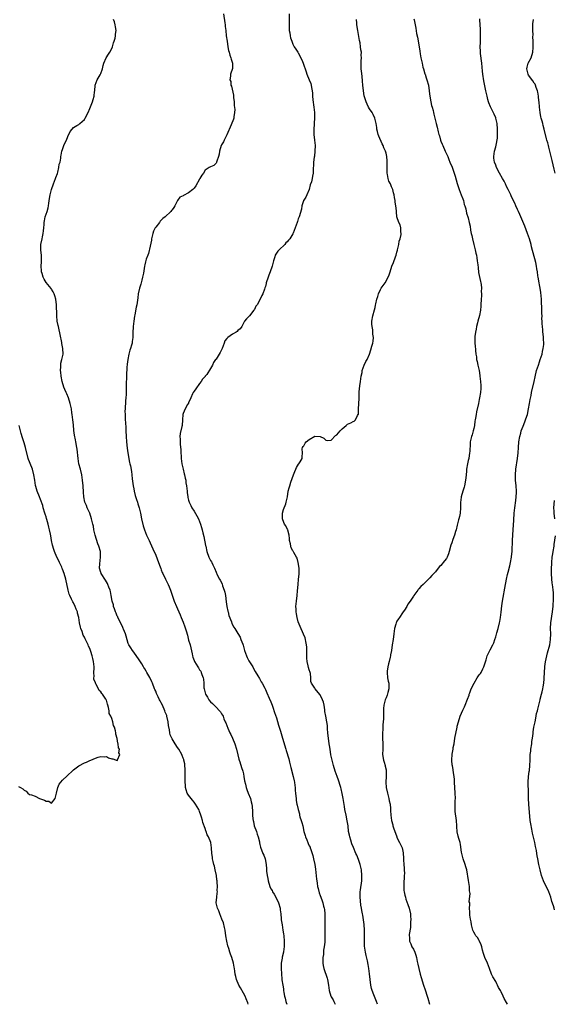
# Model space of a CAD drawing. Units: inches. Extents: x 2595000 to 2598000, y 1509000 to 1512000.
# Drawn here: x 2597613 to 2597808, y 1509000 to 1509359 of the extents above; entities that cross this region are included whole.
import ezdxf

# ---------------------------------------------------------------- set-up
doc = ezdxf.new("R2010")
doc.units = ezdxf.units.IN
doc.header["$MEASUREMENT"] = 0
doc.layers.add('LD25951509_10ft', color=81, linetype='Continuous')

msp = doc.modelspace()

# ---------------------------------------------------------------- linework, layer by layer
at = {"layer": 'LD25951509_10ft'}
for points, elevation in [([(2597687.71, 1509361), (2597688.21, 1509357.79), (2597688.31, 1509357), (2597688.37, 1509356.37), (2597688.53, 1509355), (2597688.75, 1509353), (2597689.01, 1509351), (2597689.33, 1509349), (2597689.6, 1509347.6), (2597689.79, 1509347), (2597690.01, 1509346.01), (2597690.42, 1509345), (2597690.48, 1509344.48), (2597690.95, 1509343), (2597690.96, 1509341.04), (2597690.24, 1509339), (2597690.26, 1509338.26), (2597689.98, 1509337), (2597690.34, 1509336.34), (2597690.46, 1509335), (2597690.62, 1509334.62), (2597691.38, 1509331.38), (2597691.43, 1509330.57), (2597691.59, 1509329), (2597691.65, 1509327.65), (2597691.85, 1509326.15), (2597691.78, 1509325), (2597691.49, 1509323.49), (2597691.47, 1509323), (2597691.36, 1509322.64), (2597690.53, 1509320.53), (2597689, 1509316.94), (2597687.98, 1509315), (2597687.67, 1509314.33), (2597687, 1509313.3), (2597686.86, 1509313), (2597686.31, 1509311), (2597686.11, 1509309.89), (2597685.91, 1509309), (2597685.29, 1509307.29), (2597685.2, 1509307), (2597685.15, 1509306.85), (2597685, 1509306.59), (2597684.21, 1509305.79), (2597683, 1509305.21), (2597682.49, 1509305), (2597681, 1509304.06), (2597680.4, 1509303), (2597679.82, 1509302.18), (2597679.13, 1509301), (2597679, 1509300.81), (2597677.62, 1509298.38), (2597677, 1509297.53), (2597676.79, 1509297.21), (2597676.57, 1509297), (2597675, 1509295.79), (2597673.16, 1509294.84), (2597673, 1509294.71), (2597671.83, 1509294.17), (2597671, 1509292.96), (2597669.92, 1509291), (2597669.55, 1509290.45), (2597669, 1509289.58), (2597668.73, 1509289.28), (2597668.52, 1509289), (2597666.45, 1509287), (2597665.6, 1509286.4), (2597664.58, 1509285.42), (2597664.33, 1509285), (2597663, 1509283.27), (2597662.83, 1509283), (2597662.24, 1509281.76), (2597661.96, 1509281), (2597661.5, 1509279), (2597661.45, 1509278.55), (2597661, 1509276.32), (2597660.36, 1509273.64), (2597660.1, 1509273), (2597659.57, 1509271.57), (2597659.33, 1509270.66), (2597659, 1509269.55), (2597658.88, 1509269), (2597658.5, 1509266.5), (2597658.22, 1509265), (2597657.97, 1509263.97), (2597657.7, 1509263), (2597657.52, 1509262.48), (2597657.05, 1509261), (2597656.64, 1509259), (2597656.47, 1509257.53), (2597656.1, 1509255), (2597655.89, 1509254.11), (2597655.35, 1509251.35), (2597655.21, 1509250.79), (2597654.98, 1509249.02), (2597654.81, 1509247), (2597654.7, 1509244.7), (2597654.64, 1509243), (2597654.42, 1509241.58), (2597654.38, 1509241), (2597654.23, 1509240.23), (2597653.85, 1509239), (2597653.61, 1509238.39), (2597653.25, 1509237), (2597652.79, 1509235), (2597652.63, 1509233.37), (2597652.56, 1509233), (2597652.48, 1509232.48), (2597652.46, 1509231), (2597652.36, 1509230.36), (2597652.3, 1509227.7), (2597652.21, 1509227), (2597652.23, 1509226.23), (2597652.23, 1509225), (2597652.2, 1509223.8), (2597652.23, 1509223), (2597652.21, 1509222.21), (2597652.11, 1509221), (2597652, 1509220), (2597651.94, 1509219), (2597651.92, 1509217.92), (2597651.82, 1509217), (2597651.77, 1509216.23), (2597651.81, 1509215), (2597651.89, 1509213.89), (2597651.89, 1509213), (2597651.93, 1509212.07), (2597652.06, 1509210.06), (2597652.09, 1509209), (2597652.2, 1509207), (2597652.38, 1509205), (2597652.65, 1509202.65), (2597652.88, 1509201), (2597653.48, 1509197.48), (2597653.61, 1509197), (2597653.78, 1509196.22), (2597654.16, 1509194.16), (2597654.3, 1509193), (2597654.42, 1509191.58), (2597654.76, 1509189), (2597655, 1509187.88), (2597655.15, 1509187), (2597655.5, 1509185.5), (2597656.04, 1509183.96), (2597656.32, 1509183), (2597656.45, 1509182.45), (2597656.95, 1509181), (2597657.44, 1509179), (2597657.87, 1509177), (2597658.45, 1509174.45), (2597658.89, 1509173), (2597659.67, 1509171), (2597660.07, 1509170.07), (2597660.63, 1509169), (2597661, 1509168.22), (2597662.01, 1509166.01), (2597663, 1509163.76), (2597663.98, 1509161), (2597664.59, 1509159.41), (2597664.81, 1509158.81), (2597665, 1509158.37), (2597665.4, 1509157.4), (2597665.61, 1509157), (2597666.58, 1509155), (2597667.52, 1509153), (2597667.89, 1509152.11), (2597668.35, 1509151), (2597669.77, 1509147), (2597670.61, 1509145), (2597671, 1509144.18), (2597671.97, 1509141.97), (2597672.33, 1509141), (2597673, 1509139.26), (2597673.59, 1509137.59), (2597674.09, 1509136.09), (2597674.54, 1509134.54), (2597675, 1509132.76), (2597675.51, 1509131), (2597676.28, 1509127.72), (2597676.43, 1509127), (2597676.55, 1509126.55), (2597677, 1509125.29), (2597677.13, 1509125), (2597678.35, 1509123), (2597678.63, 1509122.63), (2597679, 1509121.95), (2597679.41, 1509121.41), (2597679.6, 1509121), (2597679.79, 1509120.21), (2597680.3, 1509119), (2597680.46, 1509118.46), (2597680.51, 1509117), (2597680.6, 1509115.4), (2597680.66, 1509115), (2597681, 1509113.53), (2597681.17, 1509113), (2597681.89, 1509111.89), (2597682.43, 1509111), (2597683, 1509110.27), (2597683.69, 1509109.69), (2597685, 1509108.28), (2597686.31, 1509107), (2597686.62, 1509106.62), (2597687, 1509105.92), (2597687.37, 1509105.37), (2597687.55, 1509105), (2597687.9, 1509104.1), (2597688.36, 1509103), (2597688.57, 1509102.57), (2597689.29, 1509100.71), (2597690.08, 1509099), (2597690.39, 1509098.39), (2597691, 1509096.99), (2597691.82, 1509095), (2597692.49, 1509093), (2597693, 1509090.93), (2597693.35, 1509089.35), (2597693.44, 1509089), (2597693.67, 1509088.33), (2597694.26, 1509086.26), (2597694.72, 1509085), (2597695, 1509083.96), (2597695.2, 1509083), (2597695.42, 1509081.42), (2597695.8, 1509080.2), (2597696.02, 1509079), (2597696.24, 1509078.24), (2597696.76, 1509077), (2597697.53, 1509075), (2597697.85, 1509073.85), (2597698, 1509073), (2597698.13, 1509072.13), (2597698.25, 1509070.25), (2597698.29, 1509069), (2597698.41, 1509067.59), (2597698.49, 1509067), (2597698.61, 1509066.61), (2597698.97, 1509065), (2597699.73, 1509063), (2597700.06, 1509062.06), (2597700.41, 1509061), (2597700.84, 1509059.16), (2597700.88, 1509058.88), (2597701, 1509058.21), (2597701.22, 1509057.22), (2597702.06, 1509055), (2597702.4, 1509054.4), (2597702.91, 1509053), (2597703.27, 1509051), (2597703.41, 1509049.41), (2597703.4, 1509049), (2597703.43, 1509048.57), (2597703.65, 1509047), (2597703.88, 1509045.88), (2597704.02, 1509045), (2597704.6, 1509043), (2597705, 1509042.14), (2597705.45, 1509041.45), (2597705.65, 1509041), (2597706.17, 1509040.17), (2597706.76, 1509039), (2597707, 1509038.43), (2597707.54, 1509037.54), (2597707.77, 1509037), (2597708.38, 1509035), (2597708.43, 1509034.43), (2597708.64, 1509033), (2597708.79, 1509031.21), (2597708.8, 1509030.8), (2597709.07, 1509028.93), (2597709.41, 1509027), (2597709.63, 1509025.63), (2597709.71, 1509025), (2597709.88, 1509023), (2597709.81, 1509021), (2597709.76, 1509020.24), (2597709.56, 1509019), (2597709.15, 1509017.15), (2597709.14, 1509016.86), (2597709, 1509016.24), (2597708.81, 1509015), (2597708.76, 1509013), (2597708.86, 1509011.14), (2597708.9, 1509010.9), (2597709, 1509009.38), (2597709.05, 1509008.95), (2597709.31, 1509007), (2597709.58, 1509005.58), (2597709.62, 1509005), (2597709.69, 1509004.31), (2597710, 1509003), (2597710.25, 1509002.25), (2597710.46, 1509001), (2597710.61, 1509000.61), (2597710.79, 1509000)], 7950), ([(2597711.7, 1509361), (2597711.73, 1509358.27), (2597711.64, 1509357), (2597711.66, 1509355.66), (2597711.73, 1509355), (2597711.93, 1509354.07), (2597712.06, 1509353), (2597712.22, 1509352.22), (2597712.61, 1509351), (2597713, 1509349.97), (2597713.53, 1509349), (2597714.12, 1509348.12), (2597714.84, 1509347), (2597715, 1509346.77), (2597716.3, 1509344.3), (2597716.84, 1509343), (2597717.86, 1509339.86), (2597718.16, 1509339), (2597719, 1509336.95), (2597719.6, 1509335.6), (2597719.74, 1509335), (2597719.82, 1509334.18), (2597720.06, 1509333), (2597720.16, 1509332.16), (2597720.21, 1509331), (2597720.35, 1509329.65), (2597720.72, 1509327), (2597720.88, 1509325), (2597720.88, 1509323), (2597720.79, 1509321.21), (2597720.75, 1509320.75), (2597720.65, 1509319), (2597720.71, 1509317), (2597720.94, 1509315), (2597721.11, 1509313), (2597721.08, 1509311), (2597720.86, 1509309.14), (2597720.78, 1509308.78), (2597720.51, 1509307), (2597720.49, 1509305.51), (2597720.4, 1509305), (2597720.37, 1509304.37), (2597720.44, 1509303), (2597720.15, 1509301.85), (2597720.06, 1509301), (2597719.78, 1509299.78), (2597719.36, 1509298.64), (2597718.96, 1509297), (2597718.11, 1509295), (2597717.8, 1509294.2), (2597717, 1509293.12), (2597716.93, 1509293), (2597716.87, 1509292.87), (2597716.24, 1509291), (2597716.18, 1509289.82), (2597715.3, 1509287), (2597715.18, 1509286.82), (2597715, 1509286.33), (2597714.67, 1509285.33), (2597714.54, 1509285), (2597713.12, 1509281.12), (2597713, 1509280.87), (2597711.88, 1509279), (2597711.46, 1509278.54), (2597711, 1509277.94), (2597710.51, 1509277.49), (2597710.14, 1509277), (2597708.04, 1509275), (2597707.53, 1509274.47), (2597707, 1509273.8), (2597706.55, 1509273), (2597706.4, 1509272.4), (2597705.97, 1509271), (2597705.49, 1509269), (2597704.78, 1509267), (2597704.25, 1509265.75), (2597703.98, 1509265), (2597703.34, 1509263), (2597703.3, 1509262.7), (2597703, 1509261.66), (2597702.84, 1509261.16), (2597702.64, 1509260.64), (2597702.06, 1509259), (2597701.69, 1509258.31), (2597701.07, 1509257), (2597699.95, 1509255), (2597699.57, 1509254.43), (2597699, 1509253.29), (2597698.81, 1509253), (2597697.18, 1509251), (2597697, 1509250.75), (2597696.1, 1509249.9), (2597695.4, 1509249), (2597695, 1509248.3), (2597694.38, 1509247), (2597693.78, 1509246.22), (2597693, 1509245.57), (2597692.72, 1509245.28), (2597692.37, 1509245), (2597691, 1509244.26), (2597689.31, 1509243), (2597689, 1509242.66), (2597688.23, 1509241.77), (2597687.98, 1509241), (2597687.21, 1509239), (2597687.16, 1509238.84), (2597687, 1509238.49), (2597686.47, 1509237.53), (2597686.11, 1509237), (2597685, 1509235.17), (2597684.85, 1509235), (2597684.08, 1509233.92), (2597683.67, 1509233), (2597683, 1509231.71), (2597681.6, 1509229.6), (2597681.09, 1509228.91), (2597681, 1509228.78), (2597680.1, 1509227.9), (2597679.56, 1509227), (2597679, 1509226.3), (2597677.61, 1509224.39), (2597677, 1509223.54), (2597676.71, 1509223), (2597676.47, 1509222.47), (2597675.82, 1509221), (2597675.59, 1509220.41), (2597675, 1509219.32), (2597674.91, 1509219.09), (2597674.6, 1509218.6), (2597673.69, 1509217), (2597673, 1509215.31), (2597672.9, 1509215), (2597672.81, 1509213), (2597672.64, 1509211), (2597672.55, 1509210.55), (2597671.94, 1509208.06), (2597671.85, 1509207), (2597671.93, 1509205.93), (2597671.86, 1509205), (2597671.88, 1509204.12), (2597672.14, 1509202.14), (2597672.18, 1509201), (2597672.25, 1509199.75), (2597672.32, 1509199), (2597672.58, 1509197), (2597673, 1509195), (2597673.37, 1509193.37), (2597673.5, 1509193), (2597673.72, 1509191.72), (2597673.95, 1509191), (2597674.04, 1509190.04), (2597674.25, 1509189), (2597674.42, 1509187), (2597674.51, 1509186.51), (2597674.67, 1509185), (2597674.75, 1509184.75), (2597675, 1509183.72), (2597675.23, 1509183), (2597675.84, 1509181.84), (2597676.23, 1509181), (2597677, 1509179.73), (2597678, 1509178), (2597678.55, 1509177), (2597679, 1509175.98), (2597679.39, 1509175), (2597679.76, 1509173.76), (2597679.95, 1509173), (2597680.21, 1509171.79), (2597680.57, 1509170.57), (2597681.21, 1509167.21), (2597681.24, 1509167), (2597681.67, 1509165), (2597682.4, 1509163), (2597683, 1509161.76), (2597683.31, 1509161.31), (2597683.47, 1509161), (2597683.87, 1509160.13), (2597684.44, 1509159), (2597685, 1509157.53), (2597685.46, 1509156.54), (2597686.28, 1509155), (2597686.56, 1509154.55), (2597687.22, 1509153.22), (2597687.42, 1509152.58), (2597688, 1509151), (2597688.19, 1509150.19), (2597688.41, 1509149), (2597688.7, 1509146.7), (2597689, 1509145), (2597689.33, 1509143.33), (2597689.44, 1509143), (2597689.72, 1509141.72), (2597690.61, 1509139.39), (2597690.8, 1509138.8), (2597691.46, 1509137.46), (2597691.8, 1509137), (2597693, 1509135.21), (2597693.76, 1509133.76), (2597694.09, 1509133), (2597694.72, 1509131.28), (2597694.88, 1509130.88), (2597695.41, 1509129), (2597696.13, 1509127), (2597696.41, 1509126.41), (2597697, 1509125.22), (2597698.37, 1509123), (2597698.58, 1509122.58), (2597699.3, 1509121.3), (2597700.27, 1509119.73), (2597700.8, 1509118.8), (2597701, 1509118.52), (2597701.51, 1509117.51), (2597701.81, 1509117), (2597702.77, 1509115.23), (2597703, 1509114.79), (2597703.52, 1509113.52), (2597704.42, 1509111.58), (2597705, 1509110.27), (2597705.47, 1509109), (2597705.7, 1509108.3), (2597706.38, 1509106.38), (2597707, 1509104.43), (2597707.75, 1509101.75), (2597707.98, 1509101), (2597708.46, 1509099.54), (2597708.71, 1509098.71), (2597709.28, 1509097), (2597710.42, 1509093), (2597710.57, 1509092.57), (2597711.51, 1509089.51), (2597711.78, 1509088.22), (2597712.3, 1509086.3), (2597713.15, 1509083), (2597713.45, 1509081.45), (2597713.56, 1509081), (2597713.7, 1509079.7), (2597713.84, 1509079), (2597713.88, 1509077.88), (2597714.02, 1509077), (2597714.16, 1509075.84), (2597714.18, 1509075), (2597714.26, 1509074.26), (2597714.45, 1509073), (2597714.58, 1509072.58), (2597714.91, 1509071), (2597715.39, 1509069.39), (2597715.46, 1509069), (2597715.62, 1509068.38), (2597716.04, 1509067), (2597716.28, 1509066.28), (2597716.62, 1509065), (2597717.06, 1509063), (2597717.5, 1509061.5), (2597717.62, 1509061), (2597718.06, 1509059.94), (2597718.49, 1509059), (2597718.66, 1509058.66), (2597719, 1509057.82), (2597719.28, 1509057.28), (2597719.38, 1509057), (2597719.54, 1509056.46), (2597720.03, 1509055), (2597720.26, 1509054.26), (2597720.55, 1509053), (2597720.99, 1509050.99), (2597721.25, 1509049.25), (2597721.62, 1509045.62), (2597721.71, 1509045), (2597721.88, 1509044.12), (2597722.04, 1509043), (2597722.21, 1509042.21), (2597722.66, 1509040.65), (2597723, 1509039.64), (2597723.26, 1509039), (2597723.74, 1509037.74), (2597724, 1509037), (2597724.25, 1509035.75), (2597724.46, 1509035), (2597724.56, 1509034.56), (2597724.66, 1509033), (2597724.65, 1509031.35), (2597724.71, 1509030.71), (2597724.64, 1509027.36), (2597724.65, 1509025), (2597724.63, 1509022.63), (2597724.48, 1509021), (2597724.25, 1509019.75), (2597724.22, 1509019), (2597724.16, 1509018.16), (2597724.01, 1509017), (2597724, 1509015), (2597724.12, 1509014.12), (2597724.36, 1509013), (2597725.49, 1509009.49), (2597725.67, 1509009), (2597726.01, 1509007), (2597726.27, 1509005), (2597726.88, 1509003), (2597727, 1509002.75), (2597727.67, 1509001.67), (2597727.99, 1509001), (2597728.34, 1509000.34), (2597728.49, 1509000)], 7960), ([(2597696.71, 1509000), (2597696.56, 1509000.56), (2597696.02, 1509002.02), (2597695.59, 1509003), (2597695, 1509004.1), (2597693.97, 1509005.97), (2597693.3, 1509007), (2597692.41, 1509009), (2597692.19, 1509010.19), (2597691.99, 1509011), (2597691.86, 1509012.14), (2597691.74, 1509013), (2597691.59, 1509013.59), (2597691.36, 1509015), (2597690.76, 1509017), (2597690.31, 1509018.31), (2597690.08, 1509019), (2597689.7, 1509020.3), (2597689.35, 1509021.35), (2597688.95, 1509023), (2597688.59, 1509025), (2597688.29, 1509027), (2597688.03, 1509027.97), (2597687.69, 1509029.69), (2597687.12, 1509031), (2597686.33, 1509033), (2597686.03, 1509034.03), (2597685.57, 1509035), (2597685.11, 1509037), (2597685.24, 1509039), (2597685.45, 1509040.55), (2597685.48, 1509041), (2597685.46, 1509041.46), (2597685.5, 1509043), (2597685.44, 1509044.56), (2597685.38, 1509045), (2597685.31, 1509045.31), (2597685.14, 1509047), (2597684.73, 1509049), (2597684.39, 1509050.39), (2597684.21, 1509051), (2597683.95, 1509052.05), (2597683.77, 1509053), (2597683.69, 1509053.69), (2597683.51, 1509055), (2597683.36, 1509057), (2597683.05, 1509059), (2597682.29, 1509061), (2597681.8, 1509061.8), (2597681.39, 1509063), (2597681.24, 1509063.24), (2597681, 1509064.09), (2597680.21, 1509066.21), (2597680.06, 1509067), (2597679.73, 1509068.27), (2597679.51, 1509069), (2597679, 1509070.32), (2597678.79, 1509070.79), (2597678.72, 1509071), (2597677.54, 1509073), (2597677, 1509073.7), (2597676.4, 1509074.4), (2597675.91, 1509075), (2597675, 1509076.25), (2597674.52, 1509077), (2597674.12, 1509078.12), (2597673.9, 1509079), (2597673.84, 1509079.84), (2597673.7, 1509081), (2597673.74, 1509081.74), (2597673.69, 1509083), (2597673.71, 1509084.29), (2597673.75, 1509085), (2597673.73, 1509085.73), (2597673.65, 1509087), (2597673.59, 1509087.59), (2597673.27, 1509089), (2597673.22, 1509089.22), (2597673, 1509089.76), (2597672.64, 1509090.64), (2597672.48, 1509091), (2597671.38, 1509093), (2597671, 1509093.61), (2597670.09, 1509095), (2597669, 1509096.75), (2597668.86, 1509097), (2597668.27, 1509098.27), (2597668.11, 1509099), (2597668.01, 1509099.99), (2597667.68, 1509101.68), (2597667.52, 1509103), (2597667.06, 1509105.06), (2597667, 1509105.27), (2597666.5, 1509106.5), (2597666.32, 1509107), (2597665.48, 1509109), (2597665, 1509109.92), (2597664.58, 1509110.58), (2597664.43, 1509111), (2597663.89, 1509112.11), (2597663.42, 1509113), (2597663.3, 1509113.3), (2597663, 1509114.12), (2597662.74, 1509114.74), (2597662.6, 1509115), (2597661.82, 1509117), (2597661.53, 1509117.53), (2597661, 1509118.84), (2597660.84, 1509119.16), (2597659.78, 1509121), (2597659.47, 1509121.47), (2597659, 1509122.28), (2597658.72, 1509122.72), (2597658.59, 1509123), (2597657.96, 1509124.04), (2597657, 1509125.58), (2597655, 1509128.41), (2597654.48, 1509129), (2597653.88, 1509129.88), (2597653.24, 1509131), (2597653, 1509131.56), (2597652.18, 1509134.18), (2597651.97, 1509135), (2597651.29, 1509136.71), (2597651.17, 1509137), (2597651, 1509137.34), (2597650.49, 1509138.49), (2597649.23, 1509141), (2597649.17, 1509141.17), (2597649, 1509141.51), (2597648.55, 1509142.55), (2597648.32, 1509143), (2597647.91, 1509144.09), (2597647.63, 1509145), (2597647.55, 1509145.55), (2597647.15, 1509147), (2597646.81, 1509149), (2597646.49, 1509150.49), (2597646.36, 1509151), (2597645.9, 1509152.1), (2597645.55, 1509153), (2597645.38, 1509153.38), (2597645, 1509153.96), (2597644.65, 1509154.65), (2597644.4, 1509155), (2597643.35, 1509156.65), (2597643.15, 1509157), (2597643.12, 1509157.12), (2597643, 1509157.41), (2597642.51, 1509159), (2597642.59, 1509160.59), (2597642.92, 1509163), (2597642.86, 1509165), (2597642.29, 1509167), (2597641.89, 1509167.89), (2597641.36, 1509169.36), (2597640.88, 1509171), (2597640.46, 1509173), (2597640.25, 1509174.26), (2597640.1, 1509175), (2597639.6, 1509177), (2597638.92, 1509179), (2597638.06, 1509181), (2597637.77, 1509181.77), (2597637.2, 1509183), (2597636.8, 1509185), (2597636.71, 1509186.71), (2597636.53, 1509189), (2597636.3, 1509191), (2597636, 1509193), (2597635.52, 1509195), (2597635.01, 1509197.01), (2597634.67, 1509199), (2597634.35, 1509202.35), (2597634.27, 1509203), (2597633.92, 1509205), (2597633.73, 1509205.73), (2597633.42, 1509207.42), (2597633.19, 1509209.19), (2597633, 1509211.23), (2597632.8, 1509213), (2597632.55, 1509215), (2597632.46, 1509215.54), (2597632.26, 1509217), (2597632.07, 1509218.07), (2597631.86, 1509219), (2597631.23, 1509221), (2597630.53, 1509222.53), (2597630.36, 1509223), (2597629.9, 1509224.1), (2597629.51, 1509225), (2597628.91, 1509227), (2597628.52, 1509229), (2597628.4, 1509230.4), (2597628.28, 1509231), (2597628.41, 1509232.41), (2597628.34, 1509233), (2597628.37, 1509233.63), (2597628.82, 1509235), (2597629.23, 1509237), (2597629.15, 1509239), (2597628.8, 1509240.8), (2597628.79, 1509241), (2597628.74, 1509241.26), (2597628.18, 1509244.18), (2597627.61, 1509246.39), (2597627.49, 1509247), (2597627.44, 1509247.44), (2597627.07, 1509249), (2597626.91, 1509250.91), (2597626.89, 1509251), (2597626.89, 1509252.89), (2597626.86, 1509253.14), (2597626.8, 1509255), (2597626.53, 1509257), (2597626.2, 1509258.2), (2597625.95, 1509259), (2597625.64, 1509259.64), (2597625, 1509260.69), (2597624.9, 1509260.9), (2597623.06, 1509263.06), (2597622.32, 1509264.32), (2597621.99, 1509265), (2597621.61, 1509266.39), (2597621.39, 1509267), (2597621.33, 1509267.33), (2597621.26, 1509269), (2597621.35, 1509270.65), (2597621.3, 1509273), (2597621.1, 1509274.9), (2597621.12, 1509275.12), (2597621.14, 1509277), (2597621.62, 1509279), (2597621.74, 1509279.74), (2597621.99, 1509281), (2597622.07, 1509281.93), (2597622.14, 1509283), (2597622.27, 1509284.27), (2597622.31, 1509285), (2597622.39, 1509285.61), (2597622.71, 1509287), (2597623.36, 1509289), (2597623.75, 1509290.25), (2597623.9, 1509291), (2597624.02, 1509292.02), (2597624.32, 1509293.68), (2597624.47, 1509295), (2597624.96, 1509297.04), (2597625.7, 1509299), (2597626.48, 1509301), (2597626.59, 1509301.41), (2597627.15, 1509302.85), (2597627.29, 1509303.29), (2597627.72, 1509305), (2597627.83, 1509306.17), (2597628.1, 1509307), (2597628.35, 1509308.35), (2597628.39, 1509309), (2597628.46, 1509309.54), (2597628.77, 1509311), (2597629, 1509311.57), (2597629.46, 1509313), (2597629.91, 1509313.91), (2597630.42, 1509315), (2597631, 1509316.35), (2597631.86, 1509318.14), (2597632.48, 1509319), (2597633, 1509319.6), (2597634.29, 1509320.29), (2597635, 1509320.7), (2597635.37, 1509321), (2597636.22, 1509321.78), (2597637, 1509322.56), (2597637.18, 1509322.82), (2597637.28, 1509323), (2597638.31, 1509325), (2597639, 1509326.53), (2597639.91, 1509329), (2597640.16, 1509329.84), (2597640.55, 1509331), (2597640.73, 1509332.73), (2597640.78, 1509333), (2597640.93, 1509335), (2597641.61, 1509337), (2597642.75, 1509338.75), (2597642.89, 1509339), (2597643, 1509339.22), (2597643.65, 1509341), (2597643.86, 1509342.14), (2597644.07, 1509343), (2597644.91, 1509345), (2597645.73, 1509346.27), (2597646.24, 1509347), (2597647, 1509348.4), (2597647.25, 1509349), (2597647.58, 1509350.42), (2597647.81, 1509351), (2597648.17, 1509352.17), (2597648.31, 1509353), (2597648.36, 1509353.64), (2597648.59, 1509355), (2597648.29, 1509356.29), (2597648.22, 1509357), (2597647.94, 1509358.06), (2597647.6, 1509359)], 7940), ([(2597743.87, 1509000), (2597743.53, 1509001), (2597743, 1509002.25), (2597742.59, 1509003.41), (2597742, 1509005), (2597741.76, 1509005.76), (2597741.49, 1509007), (2597741.16, 1509009), (2597740.92, 1509011.08), (2597740.73, 1509013), (2597740.54, 1509014.54), (2597740.19, 1509015.81), (2597739.8, 1509017.8), (2597739.47, 1509019), (2597739.2, 1509021.2), (2597739.18, 1509023), (2597739.18, 1509024.82), (2597739.16, 1509025.16), (2597739.16, 1509027), (2597739.08, 1509029.08), (2597738.83, 1509030.83), (2597738.51, 1509032.51), (2597738.39, 1509033), (2597738.22, 1509034.22), (2597738.04, 1509035), (2597737.87, 1509036.13), (2597737.69, 1509037.69), (2597737.59, 1509039), (2597737.58, 1509039.58), (2597737.61, 1509041), (2597737.68, 1509041.68), (2597738.12, 1509045), (2597738.22, 1509047), (2597738.02, 1509049), (2597737.54, 1509051), (2597737, 1509052.81), (2597736.35, 1509054.35), (2597736.04, 1509055), (2597735.11, 1509057.11), (2597734.52, 1509058.52), (2597734.13, 1509059.87), (2597733.75, 1509061), (2597733.62, 1509061.62), (2597733.37, 1509063), (2597733.15, 1509065), (2597732.87, 1509066.87), (2597732.42, 1509069), (2597732.02, 1509071), (2597731.85, 1509072.15), (2597731.36, 1509075), (2597731, 1509076.85), (2597730.59, 1509078.59), (2597730.47, 1509079), (2597730.17, 1509080.17), (2597729.88, 1509081), (2597729.69, 1509081.69), (2597729.2, 1509083), (2597728.48, 1509085), (2597727.84, 1509087), (2597727.3, 1509089), (2597727, 1509090.47), (2597726.93, 1509090.93), (2597726.66, 1509093), (2597726.39, 1509094.39), (2597726.32, 1509095), (2597725.97, 1509097), (2597725.9, 1509097.9), (2597725.74, 1509099), (2597725.61, 1509100.39), (2597725.63, 1509101.63), (2597725.42, 1509103), (2597725.01, 1509104.99), (2597724.74, 1509106.74), (2597724.63, 1509107.37), (2597724.45, 1509109), (2597724.17, 1509110.17), (2597723.89, 1509111), (2597723, 1509112.78), (2597722.92, 1509112.92), (2597721.1, 1509115), (2597721, 1509115.18), (2597719.82, 1509117), (2597719.6, 1509117.6), (2597719.62, 1509119), (2597719.41, 1509120.59), (2597719.31, 1509121), (2597719, 1509121.89), (2597718.75, 1509122.75), (2597718.63, 1509123.37), (2597718.22, 1509125), (2597718.13, 1509126.13), (2597718.11, 1509127), (2597718.16, 1509130.16), (2597718.05, 1509131), (2597717.72, 1509132.28), (2597717.65, 1509133), (2597717.52, 1509133.52), (2597716.95, 1509134.95), (2597715.66, 1509137.66), (2597715, 1509139.39), (2597714.59, 1509141), (2597714.32, 1509142.32), (2597714.25, 1509143), (2597714.18, 1509144.18), (2597714.16, 1509145), (2597714.34, 1509147), (2597714.61, 1509149), (2597714.75, 1509150.75), (2597714.91, 1509153), (2597715.13, 1509155), (2597715.27, 1509156.73), (2597715.31, 1509157), (2597715.32, 1509157.32), (2597715.27, 1509159), (2597715.01, 1509161.01), (2597714.57, 1509162.57), (2597714.29, 1509163), (2597713.32, 1509164.68), (2597713.12, 1509165.12), (2597713, 1509165.29), (2597712.43, 1509166.43), (2597712.25, 1509167), (2597712.12, 1509167.88), (2597711.84, 1509169), (2597711.74, 1509169.74), (2597711.63, 1509171), (2597711.16, 1509172.84), (2597711.13, 1509173), (2597711.1, 1509173.1), (2597710.41, 1509174.41), (2597710.02, 1509175), (2597709.41, 1509176.59), (2597709.24, 1509177), (2597709.28, 1509179), (2597709.63, 1509180.37), (2597710.47, 1509182.47), (2597710.64, 1509183), (2597711.06, 1509185), (2597711.34, 1509187), (2597711.71, 1509188.29), (2597711.88, 1509189), (2597712.34, 1509190.34), (2597713.29, 1509193), (2597713.55, 1509193.55), (2597714.36, 1509195.64), (2597715.13, 1509196.87), (2597715.26, 1509197), (2597715.69, 1509197.69), (2597716.41, 1509199), (2597716.45, 1509199.55), (2597716.49, 1509201), (2597716.45, 1509202.45), (2597716.52, 1509203), (2597716.74, 1509203.26), (2597717, 1509203.6), (2597717.53, 1509204.47), (2597717.82, 1509205), (2597719, 1509205.87), (2597721.02, 1509207.02), (2597723, 1509207), (2597724.31, 1509206.31), (2597725, 1509205.63), (2597725.56, 1509205.56), (2597727, 1509205.68), (2597728.62, 1509207.38), (2597729, 1509207.6), (2597730.24, 1509209), (2597731, 1509209.81), (2597732.45, 1509211), (2597732.73, 1509211.27), (2597733, 1509211.47), (2597734.12, 1509211.88), (2597735, 1509212.46), (2597735.42, 1509212.58), (2597735.89, 1509213), (2597736.58, 1509214.58), (2597736.86, 1509215), (2597736.91, 1509215.09), (2597736.91, 1509217), (2597737.17, 1509220.83), (2597737.15, 1509221.15), (2597737.21, 1509223), (2597737.2, 1509223.2), (2597737.41, 1509225.41), (2597737.66, 1509227), (2597737.95, 1509229), (2597738.24, 1509230.24), (2597738.35, 1509231), (2597739, 1509232.95), (2597739.65, 1509234.35), (2597740.09, 1509235), (2597741, 1509237), (2597741.5, 1509238.5), (2597741.87, 1509239.87), (2597742.14, 1509241), (2597742.27, 1509241.73), (2597742.45, 1509243), (2597742.25, 1509244.25), (2597742.25, 1509245), (2597742.13, 1509245.88), (2597741.89, 1509247), (2597741.86, 1509247.86), (2597741.77, 1509249), (2597742.16, 1509251), (2597742.82, 1509253.18), (2597743, 1509254.01), (2597743.21, 1509254.79), (2597743.31, 1509255.31), (2597743.68, 1509257), (2597744.02, 1509257.98), (2597744.27, 1509259), (2597745, 1509260.52), (2597745.27, 1509261), (2597746.01, 1509261.99), (2597746.63, 1509263), (2597747.8, 1509265), (2597748.16, 1509265.84), (2597748.49, 1509267), (2597749.09, 1509269), (2597749.67, 1509270.33), (2597750.46, 1509272.46), (2597750.68, 1509273), (2597751, 1509274.14), (2597751.18, 1509274.82), (2597751.19, 1509275), (2597751.63, 1509277), (2597751.82, 1509278.18), (2597752.16, 1509279), (2597752.56, 1509280.56), (2597752.57, 1509281), (2597752.46, 1509281.54), (2597752.43, 1509283), (2597752.1, 1509284.1), (2597751.67, 1509285), (2597750.98, 1509287), (2597750.81, 1509288.81), (2597750.8, 1509289.2), (2597750.6, 1509291), (2597750.34, 1509292.34), (2597750.29, 1509293), (2597750.11, 1509294.11), (2597750.01, 1509295), (2597749.76, 1509295.76), (2597749.48, 1509297), (2597749, 1509297.96), (2597748.59, 1509299), (2597748.06, 1509300.06), (2597747.84, 1509301), (2597747.59, 1509302.41), (2597747.46, 1509303), (2597747.47, 1509303.47), (2597747.41, 1509305), (2597747.4, 1509306.6), (2597747.43, 1509307), (2597747.42, 1509307.42), (2597747.26, 1509309), (2597747, 1509310.23), (2597746.79, 1509311), (2597746.2, 1509312.2), (2597745.92, 1509313), (2597745.58, 1509313.58), (2597744.38, 1509316.38), (2597744.17, 1509317), (2597743.93, 1509318.07), (2597743.7, 1509319), (2597743.6, 1509319.6), (2597743.41, 1509321), (2597742.93, 1509323), (2597742.3, 1509324.3), (2597741.89, 1509325), (2597741, 1509326.38), (2597740.63, 1509327), (2597740.08, 1509328.08), (2597739.72, 1509329), (2597739.08, 1509331.08), (2597738.73, 1509333), (2597738.53, 1509335), (2597738.44, 1509336.44), (2597738.29, 1509338.29), (2597738.09, 1509340.09), (2597737.97, 1509341), (2597737.88, 1509343), (2597737.92, 1509343.92), (2597738.02, 1509345), (2597737.97, 1509345.97), (2597738.03, 1509347), (2597737.84, 1509347.84), (2597737.75, 1509349), (2597737.53, 1509350.47), (2597737.34, 1509351.34), (2597737, 1509353.5), (2597736.7, 1509355), (2597736.4, 1509357), (2597736.33, 1509357.67), (2597736.26, 1509359)], 7970), ([(2597757.15, 1509359.15), (2597757.21, 1509358.79), (2597757.57, 1509357), (2597757.83, 1509355.83), (2597758.16, 1509353.84), (2597758.46, 1509352.46), (2597759.11, 1509349), (2597759.35, 1509347.35), (2597759.51, 1509346.49), (2597759.73, 1509345), (2597760.13, 1509343), (2597760.47, 1509341.53), (2597760.61, 1509341), (2597761.18, 1509339.18), (2597761.22, 1509339), (2597761.69, 1509337.69), (2597761.91, 1509337), (2597762.47, 1509335), (2597762.76, 1509333), (2597762.77, 1509332.77), (2597762.99, 1509330.99), (2597763.4, 1509329), (2597763.63, 1509327.63), (2597763.88, 1509327), (2597764.17, 1509325.83), (2597764.31, 1509325), (2597764.46, 1509324.46), (2597764.76, 1509323), (2597765, 1509322.01), (2597765.25, 1509321), (2597765.66, 1509319.66), (2597766, 1509318), (2597766.3, 1509317), (2597766.49, 1509316.49), (2597766.87, 1509315), (2597767, 1509314.65), (2597767.52, 1509313.52), (2597767.7, 1509313), (2597768.6, 1509311), (2597769, 1509310.03), (2597769.49, 1509309), (2597769.93, 1509307.93), (2597770.33, 1509307), (2597771.12, 1509305.12), (2597771.63, 1509303.63), (2597771.83, 1509303), (2597772.21, 1509301.79), (2597772.55, 1509300.55), (2597773, 1509299.18), (2597773.65, 1509297), (2597773.99, 1509295.99), (2597774.43, 1509295), (2597775, 1509293.6), (2597775.2, 1509293), (2597775.55, 1509291.55), (2597775.76, 1509291), (2597776.09, 1509289.91), (2597776.4, 1509288.4), (2597777, 1509286.6), (2597777.37, 1509285), (2597777.65, 1509283.65), (2597777.85, 1509282.15), (2597778.06, 1509281), (2597778.24, 1509280.24), (2597778.51, 1509279), (2597779.06, 1509277), (2597779.44, 1509275.44), (2597779.56, 1509275), (2597779.77, 1509273.77), (2597779.97, 1509273), (2597780.08, 1509272.08), (2597780.3, 1509271), (2597780.51, 1509269.49), (2597780.58, 1509268.58), (2597780.79, 1509266.79), (2597781.41, 1509263.41), (2597781.54, 1509263), (2597781.66, 1509262.34), (2597781.82, 1509261), (2597781.76, 1509259.76), (2597781.79, 1509259), (2597781.78, 1509258.22), (2597781.66, 1509257), (2597781.63, 1509255), (2597781.56, 1509254.44), (2597781.48, 1509253), (2597781.07, 1509251.07), (2597780.5, 1509249), (2597780.38, 1509248.38), (2597780.06, 1509247), (2597779.9, 1509246.1), (2597779.67, 1509245), (2597779.42, 1509243.42), (2597779.39, 1509243), (2597779.37, 1509241.37), (2597779.54, 1509239.54), (2597779.62, 1509239), (2597779.66, 1509238.34), (2597779.8, 1509237), (2597779.98, 1509235.98), (2597780.06, 1509235), (2597780.27, 1509234.27), (2597780.52, 1509233), (2597780.97, 1509230.97), (2597781.22, 1509229.22), (2597781.23, 1509229), (2597781.46, 1509227), (2597781.53, 1509225.53), (2597781.61, 1509225), (2597781.6, 1509224.4), (2597781.48, 1509223), (2597781.14, 1509221), (2597781, 1509220.39), (2597780.73, 1509219), (2597780.01, 1509216.01), (2597779.83, 1509215), (2597779.59, 1509213.59), (2597779.53, 1509213), (2597779.45, 1509212.55), (2597779.24, 1509211), (2597779, 1509209.82), (2597778.81, 1509209), (2597778.39, 1509207.61), (2597778.19, 1509207), (2597777.96, 1509205.96), (2597777.71, 1509205), (2597777.63, 1509204.37), (2597777.52, 1509201.52), (2597777.48, 1509201), (2597777.17, 1509199), (2597777, 1509198.2), (2597776.71, 1509197), (2597776.37, 1509195), (2597776.35, 1509194.35), (2597776.22, 1509193), (2597776.07, 1509191.93), (2597776.01, 1509191), (2597775.61, 1509189), (2597775.48, 1509188.52), (2597775, 1509186.98), (2597774.46, 1509185), (2597774.28, 1509183.72), (2597774.16, 1509183), (2597774.12, 1509182.12), (2597774.13, 1509181), (2597774.02, 1509179), (2597773.79, 1509177.79), (2597773.58, 1509177), (2597773.42, 1509176.58), (2597773, 1509174.66), (2597772.57, 1509173), (2597772.35, 1509172.35), (2597771.98, 1509171), (2597771.39, 1509169.39), (2597771, 1509168.24), (2597770.67, 1509167.33), (2597770, 1509165), (2597769.76, 1509164.24), (2597769.27, 1509163), (2597769, 1509162.53), (2597768.32, 1509161.68), (2597767.87, 1509161), (2597767.46, 1509160.54), (2597767, 1509159.95), (2597766.47, 1509159.53), (2597766.07, 1509159), (2597765, 1509157.68), (2597763.67, 1509156.33), (2597763, 1509155.44), (2597762.76, 1509155.24), (2597762.55, 1509155), (2597760.51, 1509153), (2597759.69, 1509152.31), (2597759, 1509151.44), (2597758.76, 1509151.24), (2597758.56, 1509151), (2597757.11, 1509149), (2597757, 1509148.76), (2597756.32, 1509147.68), (2597755.86, 1509147), (2597755, 1509145.79), (2597754.54, 1509145), (2597753.71, 1509143.71), (2597753.24, 1509143), (2597753, 1509142.68), (2597751.94, 1509141), (2597751.54, 1509140.46), (2597751, 1509139.65), (2597750.77, 1509139.23), (2597750.68, 1509139), (2597750.6, 1509138.6), (2597750.09, 1509137), (2597749.94, 1509136.06), (2597749.85, 1509135), (2597749.6, 1509133), (2597749.25, 1509131), (2597748.95, 1509129), (2597748.66, 1509127.34), (2597748.64, 1509127), (2597748.56, 1509126.56), (2597748.16, 1509125), (2597747.88, 1509124.12), (2597747.64, 1509123), (2597747.46, 1509121.46), (2597747.39, 1509121), (2597747.59, 1509119), (2597747.81, 1509117.81), (2597747.99, 1509117), (2597748.03, 1509115.97), (2597748.02, 1509115), (2597747.62, 1509113.62), (2597747.38, 1509112.62), (2597747, 1509111.76), (2597746.71, 1509111), (2597746.25, 1509109), (2597746.14, 1509107.86), (2597746.09, 1509107), (2597746.1, 1509106.1), (2597746.04, 1509105), (2597746.02, 1509104.02), (2597745.85, 1509101.85), (2597745.81, 1509101), (2597745.83, 1509100.17), (2597745.72, 1509099), (2597745.7, 1509097.7), (2597745.76, 1509097), (2597745.84, 1509095), (2597745.83, 1509093.83), (2597745.79, 1509093), (2597745.77, 1509091), (2597746.07, 1509089), (2597746.3, 1509088.3), (2597746.66, 1509087), (2597746.74, 1509086.74), (2597747, 1509085.44), (2597747.09, 1509085.09), (2597747.11, 1509083), (2597746.97, 1509081), (2597747.05, 1509079), (2597747.5, 1509077), (2597748.07, 1509075), (2597748.2, 1509074.2), (2597748.46, 1509073), (2597748.61, 1509071.39), (2597748.62, 1509071), (2597748.6, 1509070.6), (2597748.72, 1509069), (2597749.04, 1509067), (2597749.47, 1509065.47), (2597749.54, 1509065), (2597749.72, 1509064.28), (2597750.16, 1509063), (2597750.43, 1509062.43), (2597750.89, 1509061), (2597751, 1509060.76), (2597751.91, 1509059), (2597752.83, 1509057), (2597753.22, 1509055.22), (2597753.25, 1509055), (2597753.35, 1509053.35), (2597753.34, 1509052.66), (2597753.48, 1509051), (2597753.63, 1509049.63), (2597753.65, 1509049), (2597753.68, 1509047.68), (2597753.66, 1509047), (2597753.58, 1509045.58), (2597753.53, 1509045), (2597753.45, 1509043), (2597753.54, 1509041.54), (2597753.59, 1509041), (2597753.82, 1509039.82), (2597754.05, 1509039), (2597754.28, 1509038.28), (2597755, 1509036.38), (2597755.47, 1509035), (2597755.89, 1509033), (2597755.97, 1509032.03), (2597756.02, 1509031), (2597755.96, 1509029.96), (2597755.97, 1509029), (2597755.95, 1509028.05), (2597755.49, 1509025.49), (2597755.48, 1509025), (2597755.55, 1509024.45), (2597755.56, 1509023), (2597756.01, 1509022.01), (2597756.44, 1509021), (2597757, 1509020.09), (2597757.47, 1509019), (2597757.89, 1509017.89), (2597758.12, 1509017), (2597758.36, 1509015.64), (2597758.61, 1509014.61), (2597758.97, 1509013), (2597759.5, 1509011), (2597759.79, 1509009.79), (2597760.62, 1509007), (2597761.27, 1509005.27), (2597762.02, 1509003), (2597762.25, 1509002.25), (2597762.82, 1509000)], 7980), ([(2597791.35, 1509000), (2597791, 1509000.71), (2597790.13, 1509002.13), (2597789.75, 1509003), (2597789, 1509004.55), (2597788.77, 1509005), (2597788.07, 1509006.07), (2597787.69, 1509007), (2597787.42, 1509007.42), (2597787, 1509008.3), (2597785.98, 1509009.98), (2597785.52, 1509011), (2597784.78, 1509013), (2597783.98, 1509015), (2597783.04, 1509017.04), (2597782.54, 1509018.54), (2597782.22, 1509019.78), (2597781.93, 1509021), (2597781.73, 1509021.73), (2597781.13, 1509023), (2597781, 1509023.25), (2597780.33, 1509024.33), (2597779.75, 1509025), (2597779.47, 1509025.47), (2597779, 1509026.34), (2597778.7, 1509027), (2597778.17, 1509029), (2597778.03, 1509030.03), (2597777.8, 1509031), (2597777.55, 1509032.45), (2597777.55, 1509033), (2597777.62, 1509033.62), (2597777.48, 1509035), (2597777.58, 1509036.42), (2597777.53, 1509037), (2597777.37, 1509037.37), (2597777.66, 1509040.34), (2597777.42, 1509041.42), (2597777.4, 1509043), (2597777.13, 1509045.13), (2597776.44, 1509049), (2597776.1, 1509050.1), (2597775.86, 1509051), (2597775.15, 1509053), (2597774.61, 1509055), (2597774.52, 1509055.48), (2597774.2, 1509058.2), (2597774, 1509059), (2597773.53, 1509060.47), (2597773.29, 1509061.29), (2597772.92, 1509062.92), (2597772.82, 1509064.82), (2597772.82, 1509065), (2597772.72, 1509067), (2597772.27, 1509070.27), (2597772.21, 1509071), (2597772.2, 1509072.19), (2597772.25, 1509074.25), (2597772.29, 1509075), (2597772.25, 1509077), (2597771.97, 1509081), (2597771.93, 1509081.93), (2597771.83, 1509083), (2597771.62, 1509084.38), (2597771.52, 1509085.52), (2597771.19, 1509087), (2597771.18, 1509087.18), (2597770.97, 1509089), (2597771.15, 1509091.15), (2597771.49, 1509093), (2597771.55, 1509093.55), (2597771.81, 1509095), (2597772.15, 1509097), (2597772.93, 1509101), (2597773, 1509101.34), (2597773.41, 1509103), (2597774.09, 1509105), (2597775, 1509107.15), (2597775.61, 1509108.39), (2597775.88, 1509109), (2597776.76, 1509111.24), (2597777.27, 1509112.73), (2597777.34, 1509113), (2597777.52, 1509113.52), (2597778.09, 1509115), (2597779.09, 1509117), (2597780.3, 1509119), (2597781, 1509120.07), (2597781.4, 1509120.6), (2597781.66, 1509121), (2597782.31, 1509122.31), (2597782.67, 1509123), (2597783, 1509124.1), (2597783.5, 1509125.5), (2597783.95, 1509127), (2597784.26, 1509127.74), (2597784.86, 1509129), (2597785, 1509129.23), (2597785.9, 1509131), (2597786.3, 1509131.7), (2597786.67, 1509133), (2597787, 1509133.92), (2597787.4, 1509135.4), (2597787.86, 1509137), (2597788.37, 1509139), (2597788.48, 1509139.52), (2597788.72, 1509141), (2597788.94, 1509142.94), (2597789.23, 1509145.23), (2597789.53, 1509147), (2597789.76, 1509148.24), (2597790.34, 1509151.66), (2597791, 1509155), (2597791.34, 1509156.66), (2597791.57, 1509157.57), (2597792.18, 1509159.82), (2597792.46, 1509161), (2597792.81, 1509163), (2597792.81, 1509163.19), (2597792.99, 1509165), (2597793.16, 1509169.16), (2597793.36, 1509173), (2597793.57, 1509176.43), (2597793.77, 1509179), (2597793.98, 1509181), (2597794.32, 1509183.67), (2597794.48, 1509185), (2597794.54, 1509186.54), (2597794.58, 1509187), (2597794.49, 1509189), (2597794.28, 1509191), (2597794.19, 1509193), (2597794.36, 1509195), (2597795, 1509199), (2597795.21, 1509201), (2597795.32, 1509203), (2597795.46, 1509205), (2597795.78, 1509207), (2597796.12, 1509208.12), (2597796.35, 1509209), (2597797, 1509210.77), (2597797.66, 1509212.34), (2597797.91, 1509213), (2597798.32, 1509214.32), (2597798.55, 1509215), (2597799.01, 1509217.01), (2597799.35, 1509219), (2597799.58, 1509220.42), (2597799.91, 1509221.91), (2597800.12, 1509223), (2597801, 1509227), (2597801.35, 1509228.65), (2597801.93, 1509231), (2597802.57, 1509233), (2597803, 1509234.18), (2597803.27, 1509235), (2597803.89, 1509237), (2597804.08, 1509237.92), (2597804.35, 1509239), (2597804.5, 1509240.5), (2597804.52, 1509241), (2597804.49, 1509242.49), (2597804.41, 1509243), (2597804.35, 1509244.35), (2597804.22, 1509245), (2597804.14, 1509245.86), (2597804.08, 1509247), (2597804, 1509248), (2597803.96, 1509249), (2597803.88, 1509249.88), (2597803.89, 1509251), (2597803.81, 1509251.81), (2597803.88, 1509254.12), (2597803.69, 1509255.69), (2597803.65, 1509257), (2597803.47, 1509259.47), (2597803.24, 1509261), (2597803, 1509262.29), (2597802.83, 1509263), (2597802.48, 1509265), (2597802.43, 1509265.57), (2597802.24, 1509267), (2597802.03, 1509268.03), (2597801.94, 1509269), (2597801.67, 1509270.33), (2597800.09, 1509276.09), (2597799.88, 1509277), (2597799.32, 1509279), (2597798.63, 1509281), (2597797.62, 1509283.62), (2597795.85, 1509287.85), (2597795.31, 1509289), (2597795.23, 1509289.23), (2597795, 1509289.73), (2597794.39, 1509291), (2597793.96, 1509291.96), (2597793, 1509293.83), (2597792.63, 1509294.63), (2597792.48, 1509295), (2597792, 1509296), (2597791.55, 1509297), (2597791, 1509298.07), (2597790.57, 1509299), (2597790.04, 1509300.04), (2597789.52, 1509301), (2597788.4, 1509303), (2597787.34, 1509305), (2597787, 1509305.81), (2597786.56, 1509307), (2597786.38, 1509308.38), (2597786.33, 1509309), (2597786.62, 1509311), (2597787, 1509312.53), (2597787.19, 1509313.19), (2597787.66, 1509315.66), (2597787.71, 1509317), (2597787.66, 1509318.34), (2597787.69, 1509319), (2597787.49, 1509321), (2597787.04, 1509323), (2597787, 1509323.1), (2597786.44, 1509324.44), (2597785.09, 1509327.09), (2597784.52, 1509328.52), (2597784.38, 1509329), (2597784.16, 1509329.84), (2597783.84, 1509331), (2597783.39, 1509333), (2597783, 1509334.83), (2597782.65, 1509336.65), (2597782.27, 1509339), (2597782.15, 1509340.15), (2597781.9, 1509343), (2597781.43, 1509346.57), (2597781.4, 1509347), (2597781.42, 1509347.42), (2597781.35, 1509349), (2597781.42, 1509350.58), (2597781.45, 1509351), (2597781.5, 1509353), (2597781.44, 1509355.44), (2597781.36, 1509357), (2597781.23, 1509358.77), (2597781.21, 1509359.21)], 7990), ([(2597808.7, 1509303), (2597808.38, 1509304.38), (2597807.56, 1509307.56), (2597806.76, 1509311), (2597806.38, 1509312.38), (2597806.24, 1509313), (2597805.98, 1509314.02), (2597805.68, 1509315), (2597805.49, 1509315.49), (2597804.66, 1509319), (2597804.3, 1509320.3), (2597804.17, 1509321), (2597803.89, 1509321.89), (2597803.63, 1509323), (2597803.5, 1509323.5), (2597803.18, 1509325), (2597802.92, 1509327), (2597802.8, 1509329), (2597802.77, 1509329.24), (2597802.63, 1509331), (2597802.43, 1509332.43), (2597802.28, 1509333), (2597801.82, 1509334.18), (2597801.55, 1509335), (2597801.35, 1509335.35), (2597801, 1509335.8), (2597800.54, 1509336.54), (2597799, 1509338.67), (2597798.81, 1509339), (2597798.46, 1509340.46), (2597798.31, 1509341), (2597798.43, 1509341.57), (2597798.85, 1509343), (2597799.9, 1509345), (2597800.52, 1509347), (2597800.69, 1509348.69), (2597800.7, 1509349), (2597800.65, 1509351), (2597800.6, 1509352.6), (2597800.61, 1509353.39), (2597800.56, 1509355), (2597800.57, 1509357), (2597800.58, 1509357.42), (2597800.77, 1509359)], 8000), ([(2597613, 1509079.37), (2597613.66, 1509079), (2597614.59, 1509078.59), (2597615, 1509078), (2597615.72, 1509077.72), (2597616.31, 1509077), (2597617, 1509076.48), (2597617.65, 1509076.35), (2597619, 1509075.81), (2597620.67, 1509075), (2597621, 1509074.92), (2597622.4, 1509074.4), (2597623, 1509074.03), (2597624, 1509074), (2597625, 1509073.35), (2597626.28, 1509075), (2597626.49, 1509075.51), (2597626.79, 1509077), (2597627.31, 1509079), (2597627.79, 1509080.21), (2597628.36, 1509081), (2597629, 1509081.73), (2597630.75, 1509083.25), (2597631, 1509083.48), (2597632.5, 1509085), (2597633, 1509085.46), (2597635, 1509086.91), (2597637, 1509088.01), (2597637.7, 1509088.3), (2597639, 1509088.9), (2597639.28, 1509089), (2597641, 1509089.7), (2597642.04, 1509090.04), (2597643, 1509090.38), (2597644.23, 1509090.23), (2597645, 1509090.31), (2597645.8, 1509089.8), (2597647, 1509089.47), (2597647.42, 1509089.42), (2597649, 1509088.89), (2597649.09, 1509089), (2597649.09, 1509089.09), (2597649.9, 1509091), (2597649.6, 1509091.6), (2597649.74, 1509093), (2597649.45, 1509093.45), (2597649.34, 1509095), (2597649.22, 1509095.22), (2597649, 1509096.9), (2597648.42, 1509098.42), (2597648.42, 1509099), (2597648.35, 1509099.65), (2597647.95, 1509101), (2597647.65, 1509101.65), (2597647.4, 1509103), (2597647, 1509104.2), (2597646.63, 1509105), (2597646.05, 1509106.05), (2597645.97, 1509107), (2597645.79, 1509108.21), (2597645.55, 1509109), (2597645.39, 1509109.39), (2597645, 1509110.85), (2597644.94, 1509110.94), (2597644.93, 1509111), (2597644.84, 1509111.16), (2597643.64, 1509113), (2597643.33, 1509113.33), (2597643, 1509113.88), (2597642.38, 1509114.38), (2597642.16, 1509115), (2597641.15, 1509116.85), (2597641.03, 1509117.03), (2597641, 1509117.18), (2597640.49, 1509118.49), (2597640.48, 1509119), (2597640.51, 1509119.49), (2597640.47, 1509121), (2597640.52, 1509122.52), (2597640.52, 1509123), (2597640.28, 1509125), (2597640.02, 1509126.02), (2597639.82, 1509127), (2597639.37, 1509128.63), (2597639.25, 1509129), (2597639, 1509129.66), (2597638.54, 1509130.54), (2597638.37, 1509131), (2597637.79, 1509132.21), (2597637.26, 1509133.26), (2597637, 1509133.84), (2597636.59, 1509134.59), (2597636.16, 1509135.84), (2597635.69, 1509137), (2597635.51, 1509137.51), (2597635.23, 1509139), (2597634.93, 1509141), (2597634.53, 1509142.53), (2597634.45, 1509143), (2597634.03, 1509144.03), (2597633.68, 1509145), (2597633, 1509146.32), (2597632.72, 1509146.72), (2597632.62, 1509147), (2597632.34, 1509147.66), (2597631.67, 1509149), (2597631.49, 1509149.49), (2597631.06, 1509151), (2597630.17, 1509155), (2597629.59, 1509157), (2597629, 1509158.6), (2597628.87, 1509158.87), (2597628.7, 1509159.3), (2597627.91, 1509161), (2597627.64, 1509161.64), (2597626.99, 1509162.99), (2597626.1, 1509165), (2597625.83, 1509165.83), (2597625.37, 1509167.37), (2597625.03, 1509169.03), (2597624.7, 1509170.7), (2597624.59, 1509171.41), (2597624.25, 1509173), (2597623.97, 1509173.97), (2597623.73, 1509175), (2597623.25, 1509176.75), (2597623.12, 1509177.12), (2597623, 1509177.62), (2597622.65, 1509178.65), (2597622.57, 1509179), (2597622, 1509181), (2597621.81, 1509181.81), (2597621, 1509184.02), (2597620.56, 1509185), (2597619.71, 1509187), (2597619.25, 1509188.75), (2597619.13, 1509189.13), (2597618.89, 1509191), (2597618.58, 1509193), (2597618.01, 1509195), (2597617.17, 1509197.17), (2597617, 1509197.68), (2597616.63, 1509198.63), (2597616.53, 1509199), (2597615.46, 1509203), (2597615, 1509204.6), (2597614.42, 1509206.42), (2597613.98, 1509208.02), (2597613.52, 1509209.52), (2597613.16, 1509211)], 7930), ([(2597808.52, 1509177), (2597808.29, 1509179), (2597808.29, 1509179.71), (2597808.26, 1509181), (2597808.32, 1509182.32), (2597808.42, 1509183.58)], 8000), ([(2597808.49, 1509034.49), (2597808.31, 1509035), (2597808.05, 1509035.95), (2597807.47, 1509037.47), (2597807.07, 1509039), (2597806.34, 1509041), (2597804.38, 1509045), (2597803.66, 1509047), (2597803.17, 1509049), (2597803, 1509049.93), (2597802.76, 1509051), (2597802.39, 1509053), (2597802.15, 1509054.15), (2597802.06, 1509055), (2597801.9, 1509056.1), (2597801.7, 1509057), (2597801.54, 1509057.54), (2597801.25, 1509059), (2597800.4, 1509062.4), (2597800.18, 1509063.82), (2597799.78, 1509065.78), (2597799.6, 1509067), (2597799.03, 1509072.97), (2597798.98, 1509075), (2597799.01, 1509076.99), (2597798.86, 1509081), (2597798.98, 1509083.02), (2597799.18, 1509084.82), (2597799.28, 1509085.27), (2597799.46, 1509087), (2597799.55, 1509089), (2597799.54, 1509089.54), (2597799.63, 1509091), (2597799.78, 1509092.22), (2597799.84, 1509093), (2597800.15, 1509095), (2597800.24, 1509095.76), (2597800.46, 1509097), (2597800.66, 1509098.66), (2597800.72, 1509099.28), (2597800.97, 1509101), (2597801.35, 1509103), (2597801.66, 1509104.34), (2597801.94, 1509105.94), (2597802.2, 1509107), (2597802.38, 1509107.62), (2597802.68, 1509109), (2597803.22, 1509111), (2597803.28, 1509111.28), (2597803.76, 1509113), (2597803.94, 1509113.94), (2597804.2, 1509115), (2597804.34, 1509115.66), (2597804.5, 1509117), (2597804.63, 1509118.63), (2597804.68, 1509119), (2597804.77, 1509120.77), (2597804.93, 1509123.07), (2597805.15, 1509124.85), (2597805.63, 1509127), (2597805.94, 1509128.06), (2597806.71, 1509131), (2597807.03, 1509133), (2597807.09, 1509135), (2597807.04, 1509137), (2597807.15, 1509139), (2597807.41, 1509140.59), (2597807.51, 1509141.51), (2597807.73, 1509143), (2597807.83, 1509144.17), (2597807.93, 1509145), (2597808.02, 1509146.02), (2597808.07, 1509147), (2597808.06, 1509147.94), (2597808.1, 1509149), (2597808.04, 1509150.04), (2597807.96, 1509151), (2597807.79, 1509152.21), (2597807.62, 1509153.62), (2597807.43, 1509155), (2597807.33, 1509157), (2597807.33, 1509157.33), (2597807.36, 1509159), (2597807.44, 1509160.56), (2597807.45, 1509161), (2597807.65, 1509163), (2597807.84, 1509164.16), (2597807.96, 1509165), (2597808.27, 1509167), (2597808.35, 1509167.65), (2597808.81, 1509170.81)], 8000)]:
    msp.add_lwpolyline(points, dxfattribs=dict(at, elevation=elevation))

doc.saveas('drawing.dxf')
